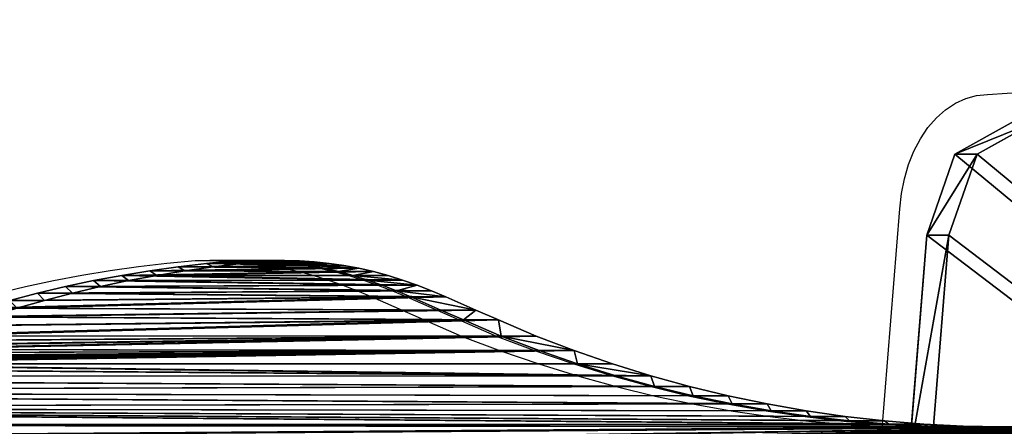
# Model space of a CAD drawing. Units: inches. Extents: x 15 to 522, y 1229 to 1889.
# Drawn here: x 206 to 237, y 1560 to 1573 of the extents above; entities that cross this region are included whole.
import ezdxf

# ---------------------------------------------------------------- set-up
doc = ezdxf.new("R2010")
doc.units = ezdxf.units.IN
doc.header["$MEASUREMENT"] = 0
doc.layers.get('0').update_dxf_attribs({"true_color": 0xffffff})
doc.layers.add('strefa bezpieczeństwa', color=1, linetype='Continuous')

# ---------------------------------------------------------------- blocks, each defined once
blk = doc.blocks.new('Group_87')
at = {"color": 250, "true_color": 0x1e1e1e}
for p, q in [((771.52, 1041.38), (771.73, 1022.66)), ((771.52, 1041.38, 15), (771.73, 1022.66, 15)), ((771.73, 1022.66), (772.33, 1003.95)), ((771.73, 1022.66), (771.73, 1022.66, 15)), ((771.73, 1022.66, 15), (772.33, 1003.95, 15)), ((772.33, 1003.95), (773.33, 985.26)), ((772.33, 1003.95), (772.33, 1003.95, 15)), ((772.33, 1003.95, 15), (773.33, 985.26, 15)), ((773.33, 985.26), (774.74, 966.59)), ((773.33, 985.26), (773.33, 985.26, 15)), ((773.33, 985.26, 15), (774.74, 966.59, 15)), ((774.74, 966.59), (776.55, 947.96)), ((774.74, 966.59), (774.74, 966.59, 15)), ((774.74, 966.59, 15), (776.55, 947.96, 15)), ((776.55, 947.96), (778.76, 929.37)), ((776.55, 947.96), (776.55, 947.96, 15)), ((776.55, 947.96, 15), (778.76, 929.37, 15)), ((778.76, 929.37), (781.37, 910.83)), ((778.76, 929.37), (778.76, 929.37, 15)), ((778.76, 929.37, 15), (781.37, 910.83, 15)), ((781.37, 910.83), (784.37, 892.36)), ((781.37, 910.83), (781.37, 910.83, 15)), ((781.37, 910.83, 15), (784.37, 892.36, 15)), ((784.37, 892.36), (787.78, 873.95)), ((784.37, 892.36), (784.37, 892.36, 15)), ((784.37, 892.36, 15), (787.78, 873.95, 15)), ((787.78, 873.95), (791.57, 855.62)), ((787.78, 873.95), (787.78, 873.95, 15)), ((787.78, 873.95, 15), (791.57, 855.62, 15)), ((791.57, 855.62), (795.77, 837.37)), ((791.57, 855.62), (791.57, 855.62, 15)), ((791.57, 855.62, 15), (795.77, 837.37, 15)), ((795.77, 837.37), (800.35, 819.22)), ((795.77, 837.37), (795.77, 837.37, 15)), ((795.77, 837.37, 15), (800.35, 819.22, 15)), ((800.35, 819.22), (805.55, 801.3)), ((800.35, 819.22), (800.35, 819.22, 15)), ((800.35, 819.22, 15), (805.55, 801.3, 15)), ((805.55, 801.3), (808.69, 790.56)), ((805.55, 801.3), (805.55, 801.3, 15)), ((805.55, 801.3, 15), (808.69, 790.56, 15)), ((808.69, 790.56), (812.89, 776.23)), ((808.69, 790.56), (808.69, 790.56, 15)), ((808.69, 790.56, 15), (812.89, 776.23, 15)), ((812.89, 776.23), (814.87, 769.42)), ((812.89, 776.23), (812.89, 776.23, 15)), ((812.89, 776.23, 15), (814.87, 769.42, 15)), ((814.87, 769.42), (816.66, 762.56)), ((814.87, 769.42), (814.87, 769.42, 15)), ((814.87, 769.42, 15), (816.66, 762.56, 15)), ((816.66, 762.56), (818.28, 755.66)), ((816.66, 762.56), (816.66, 762.56, 15)), ((816.66, 762.56, 15), (818.28, 755.66, 15)), ((818.28, 755.66), (819.71, 748.71)), ((818.28, 755.66), (818.28, 755.66, 15)), ((818.28, 755.66, 15), (819.71, 748.71, 15)), ((819.71, 748.71), (820.95, 741.73)), ((819.71, 748.71), (819.71, 748.71, 15)), ((819.71, 748.71, 15), (820.95, 741.73, 15)), ((820.95, 741.73), (822.01, 734.72)), ((820.95, 741.73), (820.95, 741.73, 15)), ((820.95, 741.73, 15), (822.01, 734.72, 15)), ((822.01, 734.72), (822.89, 727.68)), ((822.01, 734.72), (822.01, 734.72, 15)), ((822.01, 734.72, 15), (822.89, 727.68, 15)), ((822.89, 727.68), (823.57, 720.62)), ((822.89, 727.68), (822.89, 727.68, 15)), ((822.89, 727.68, 15), (823.57, 720.62, 15)), ((823.57, 720.62), (824.07, 713.55)), ((823.57, 720.62), (823.57, 720.62, 15)), ((823.57, 720.62, 15), (824.07, 713.55, 15)), ((824.07, 713.55), (824.39, 706.47)), ((824.07, 713.55), (824.07, 713.55, 15)), ((824.07, 713.55, 15), (824.39, 706.47, 15)), ((824.39, 706.47), (824.51, 699.38)), ((824.39, 706.47), (824.39, 706.47, 15)), ((824.39, 706.47, 15), (824.51, 699.38, 15)), ((824.51, 699.38), (824.45, 692.29)), ((824.51, 699.38, 15), (824.45, 692.29, 15)), ((824.51, 699.38), (824.51, 699.38, 15)), ((824.45, 692.29), (823.59, 678.81)), ((824.45, 692.29, 15), (823.59, 678.81, 15)), ((824.45, 692.29), (824.45, 692.29, 15)), ((823.59, 678.81), (822.52, 665.35)), ((823.59, 678.81, 15), (822.52, 665.35, 15)), ((823.59, 678.81), (823.59, 678.81, 15)), ((822.52, 665.35), (821.25, 651.91)), ((822.52, 665.35, 15), (821.25, 651.91, 15)), ((822.52, 665.35), (822.52, 665.35, 15)), ((821.25, 651.91), (819.77, 638.5)), ((821.25, 651.91, 15), (819.77, 638.5, 15)), ((821.25, 651.91), (821.25, 651.91, 15)), ((819.77, 638.5), (818.08, 625.1)), ((819.77, 638.5, 15), (818.08, 625.1, 15)), ((819.77, 638.5), (819.77, 638.5, 15)), ((818.08, 625.1), (816.18, 611.73)), ((818.08, 625.1, 15), (816.18, 611.73, 15)), ((818.08, 625.1), (818.08, 625.1, 15)), ((816.18, 611.73), (814.08, 598.4)), ((816.18, 611.73, 15), (814.08, 598.4, 15)), ((816.18, 611.73), (816.18, 611.73, 15)), ((814.08, 598.4), (811.77, 585.1)), ((814.08, 598.4, 15), (811.77, 585.1, 15)), ((814.08, 598.4), (814.08, 598.4, 15)), ((811.77, 585.1), (809.26, 571.83)), ((811.77, 585.1), (811.77, 585.1, 15))]:
    blk.add_line(p, q, dxfattribs=at)
mesh = blk.add_polyface(dxfattribs=at)
corners = [(771.52, 1104.81), (253.25, 846.12), (256.14, 841.88), (258.85, 837.53), (261.38, 833.07), (263.72, 828.51), (265.88, 823.86), (267.83, 819.12), (269.59, 814.3), (271.14, 809.41), (271.87, 807.02), (272.28, 804.55), (272.34, 802.04), (273.26, 8.35), (598.9, 359.82), (601.08, 360.22), (603.3, 360.36), (605.52, 360.22), (766.61, 33.57), (771.52, 1041.38), (772.26, 38.11), (771.73, 1022.66), (772.33, 1003.95), (777.64, 42.98), (773.33, 985.26), (774.74, 966.59), (776.55, 947.96), (778.76, 929.37), (782.72, 48.14), (781.37, 910.83), (784.37, 892.36), (791.51, 453.05), (791.57, 855.62), (787.78, 873.95), (791.71, 467.58), (795.77, 837.37), (794.03, 496.55), (795.01, 503.75), (796.15, 510.93), (800.35, 819.22), (797.44, 518.08), (798.89, 525.2), (800.5, 532.29), (805.55, 801.3), (803.63, 545.43), (806.55, 558.61), (808.69, 790.56), (809.26, 571.83), (812.89, 776.23), (811.77, 585.1), (814.08, 598.4), (814.87, 769.42), (816.18, 611.73), (816.66, 762.56), (818.08, 625.1), (818.28, 755.66), (819.77, 638.5), (819.71, 748.71), (820.95, 741.73), (821.25, 651.91), (822.01, 734.72), (822.52, 665.35), (822.89, 727.68), (823.59, 678.81), (823.57, 720.62), (824.07, 713.55), (824.45, 692.29), (824.39, 706.47), (824.51, 699.38)]
mesh.append_faces([[corners[k] for k in face] for face in [(67, 66, 68)]], dxfattribs={"vtx0": -1, "color": 250})
mesh.append_faces([[corners[k] for k in face] for face in [(0, 18, 19), (19, 20, 21), (21, 20, 22), (22, 23, 24), (24, 23, 25), (25, 23, 26), (26, 23, 27), (27, 28, 29), (29, 28, 30), (32, 34, 35), (35, 38, 39), (39, 42, 43), (43, 45, 46), (46, 47, 48), (48, 50, 51), (51, 52, 53), (53, 54, 55), (55, 56, 57), (57, 56, 58), (58, 59, 60), (60, 61, 62), (62, 63, 64), (64, 63, 65), (65, 66, 67)]], dxfattribs={"vtx0": -1, "vtx1": -1, "color": 250})
mesh.append_faces([[corners[k] for k in face] for face in [(0, 12, 13)]], dxfattribs={"vtx0": -1, "vtx1": -1, "vtx2": -1, "color": 250})
mesh.append_faces([[corners[k] for k in face] for face in [(0, 1, 2), (0, 2, 3), (0, 3, 4), (0, 4, 5), (0, 5, 6), (0, 6, 7), (0, 7, 8), (0, 8, 9), (0, 9, 10), (0, 10, 11), (0, 11, 12), (0, 14, 15), (0, 15, 16), (0, 16, 17), (31, 32, 33), (35, 36, 37), (35, 37, 38), (39, 38, 40), (39, 40, 41), (39, 41, 42), (43, 42, 44), (43, 44, 45), (46, 45, 47), (48, 47, 49), (48, 49, 50), (51, 50, 52), (53, 52, 54), (55, 54, 56), (58, 56, 59), (60, 59, 61), (62, 61, 63), (65, 63, 66)]], dxfattribs={"vtx0": -1, "vtx2": -1, "color": 250})
mesh = blk.add_polyface(dxfattribs=at)
corners = [(253.25, 846.12, 15), (771.52, 1104.81, 15), (256.14, 841.88, 15), (258.85, 837.53, 15), (261.38, 833.07, 15), (263.72, 828.51, 15), (265.88, 823.86, 15), (267.83, 819.12, 15), (269.59, 814.3, 15), (271.14, 809.41, 15), (271.87, 807.02, 15), (272.28, 804.55, 15), (272.34, 802.04, 15), (273.26, 8.35, 15), (598.9, 359.82, 15), (601.08, 360.22, 15), (603.3, 360.36, 15), (605.52, 360.22, 15), (766.61, 33.57, 15), (771.52, 1041.38, 15), (791.57, 855.62, 15), (791.51, 453.05, 15), (787.78, 873.95, 15), (791.71, 467.58, 15), (795.77, 837.37, 15), (794.03, 496.55, 15), (795.01, 503.75, 15), (796.15, 510.93, 15), (800.35, 819.22, 15), (797.44, 518.08, 15), (798.89, 525.2, 15), (800.5, 532.29, 15), (805.55, 801.3, 15), (803.63, 545.43, 15), (806.55, 558.61, 15), (808.69, 790.56, 15), (809.26, 571.83, 15), (812.89, 776.23, 15), (811.77, 585.1, 15), (814.08, 598.4, 15), (814.87, 769.42, 15), (816.18, 611.73, 15), (816.66, 762.56, 15), (818.08, 625.1, 15), (818.28, 755.66, 15), (819.77, 638.5, 15), (819.71, 748.71, 15), (820.95, 741.73, 15), (821.25, 651.91, 15), (822.01, 734.72, 15), (822.52, 665.35, 15), (822.89, 727.68, 15), (823.59, 678.81, 15), (823.57, 720.62, 15), (824.07, 713.55, 15), (824.45, 692.29, 15), (824.39, 706.47, 15), (824.51, 699.38, 15), (772.26, 38.11, 15), (771.73, 1022.66, 15), (772.33, 1003.95, 15), (777.64, 42.98, 15), (773.33, 985.26, 15), (774.74, 966.59, 15), (776.55, 947.96, 15), (778.76, 929.37, 15), (782.72, 48.14, 15), (781.37, 910.83, 15), (784.37, 892.36, 15)]
mesh.append_faces([[corners[k] for k in face] for face in [(55, 56, 57)]], dxfattribs={"vtx0": -1, "color": 250})
mesh.append_faces([[corners[k] for k in face] for face in [(0, 1, 2), (2, 1, 3), (3, 1, 4), (4, 1, 5), (5, 1, 6), (6, 1, 7), (7, 1, 8), (8, 1, 9), (9, 1, 10), (10, 1, 11), (11, 1, 12), (14, 1, 15), (15, 1, 16), (16, 1, 17), (20, 21, 22), (25, 24, 26), (26, 24, 27), (27, 28, 29), (29, 28, 30), (30, 28, 31), (31, 32, 33), (33, 32, 34), (34, 35, 36), (36, 37, 38), (38, 37, 39), (39, 40, 41), (41, 42, 43), (43, 44, 45), (45, 47, 48), (48, 49, 50), (50, 51, 52), (52, 54, 55)]], dxfattribs={"vtx0": -1, "vtx1": -1, "color": 250})
mesh.append_faces([[corners[k] for k in face] for face in [(12, 1, 13)]], dxfattribs={"vtx0": -1, "vtx1": -1, "vtx2": -1, "color": 250})
mesh.append_faces([[corners[k] for k in face] for face in [(18, 1, 19), (23, 20, 24), (27, 24, 28), (31, 28, 32), (34, 32, 35), (36, 35, 37), (39, 37, 40), (41, 40, 42), (43, 42, 44), (45, 44, 46), (45, 46, 47), (48, 47, 49), (50, 49, 51), (52, 51, 53), (52, 53, 54), (55, 54, 56), (58, 19, 59), (58, 59, 60), (61, 60, 62), (61, 62, 63), (61, 63, 64), (61, 64, 65), (66, 65, 67), (66, 67, 68)]], dxfattribs={"vtx0": -1, "vtx2": -1, "color": 250})
mesh = blk.add_polyface(dxfattribs=at)
corners = [(771.52, 1104.81), (393.14, 23.72), (399.53, 23.87), (405.92, 23.93), (412.31, 23.9), (412.6, 23.9), (418.99, 23.93), (425.38, 23.87), (431.77, 23.72), (482.68, 19.4), (559.25, 300.95), (559.97, 303.34), (561.53, 308.23), (563.28, 313.05), (565.24, 317.79), (567.39, 322.44), (569.73, 327), (572.26, 331.46), (574.98, 335.81), (577.87, 340.05), (580.93, 344.16), (584.17, 348.14), (587.56, 351.98), (591.12, 355.68), (592.86, 357.07), (594.75, 358.23), (596.77, 359.15), (598.9, 359.82), (605.52, 360.22), (607.71, 359.82), (609.83, 359.15), (611.85, 358.23), (613.75, 357.07), (615.49, 355.68), (619.04, 351.98), (622.44, 348.14), (625.67, 344.16), (628.73, 340.05), (631.63, 335.81), (634.34, 331.46), (636.87, 327), (639.21, 322.44), (641.36, 317.79), (643.32, 313.05), (645.08, 308.23), (646.63, 303.34), (647.36, 300.95), (647.76, 298.48), (647.83, 295.97), (649.57, 0.2), (749.48, 22.89), (755.15, 26.03), (760.7, 29.37), (766.61, 33.57), (784.37, 892.36), (787.5, 53.6), (787.78, 873.95), (791.95, 59.32), (791.51, 453.05), (791.57, 855.62), (791.53, 460.32), (791.71, 467.58), (795.77, 837.37), (792.05, 474.84), (792.55, 482.09), (793.21, 489.33), (794.03, 496.55)]
mesh.append_faces([[corners[k] for k in face] for face in [(54, 55, 56)]], dxfattribs={"vtx0": -1, "vtx1": -1, "color": 250})
mesh.append_faces([[corners[k] for k in face] for face in [(0, 9, 10), (0, 48, 49), (56, 57, 58)]], dxfattribs={"vtx0": -1, "vtx1": -1, "vtx2": -1, "color": 250})
mesh.append_faces([[corners[k] for k in face] for face in [(0, 1, 2), (0, 2, 3), (0, 3, 4), (0, 4, 5), (0, 5, 6), (0, 6, 7), (0, 7, 8), (0, 10, 11), (0, 11, 12), (0, 12, 13), (0, 13, 14), (0, 14, 15), (0, 15, 16), (0, 16, 17), (0, 17, 18), (0, 18, 19), (0, 19, 20), (0, 20, 21), (0, 21, 22), (0, 22, 23), (0, 23, 24), (0, 24, 25), (0, 25, 26), (0, 26, 27), (0, 28, 29), (0, 29, 30), (0, 30, 31), (0, 31, 32), (0, 32, 33), (0, 33, 34), (0, 34, 35), (0, 35, 36), (0, 36, 37), (0, 37, 38), (0, 38, 39), (0, 39, 40), (0, 40, 41), (0, 41, 42), (0, 42, 43), (0, 43, 44), (0, 44, 45), (0, 45, 46), (0, 46, 47), (0, 47, 48), (0, 50, 51), (0, 51, 52), (0, 52, 53), (59, 58, 60), (59, 60, 61), (62, 61, 63), (62, 63, 64), (62, 64, 65), (62, 65, 66)]], dxfattribs={"vtx0": -1, "vtx2": -1, "color": 250})
mesh = blk.add_polyface(dxfattribs=at)
corners = [(393.14, 23.72, 15), (771.52, 1104.81, 15), (399.53, 23.87, 15), (405.92, 23.93, 15), (412.31, 23.9, 15), (412.6, 23.9, 15), (418.99, 23.93, 15), (425.38, 23.87, 15), (431.77, 23.72, 15), (482.68, 19.4, 15), (559.25, 300.95, 15), (559.97, 303.34, 15), (561.53, 308.23, 15), (563.28, 313.05, 15), (565.24, 317.79, 15), (567.39, 322.44, 15), (569.73, 327, 15), (572.26, 331.46, 15), (574.98, 335.81, 15), (577.87, 340.05, 15), (580.93, 344.16, 15), (584.17, 348.14, 15), (587.56, 351.98, 15), (591.12, 355.68, 15), (592.86, 357.07, 15), (594.75, 358.23, 15), (596.77, 359.15, 15), (598.9, 359.82, 15), (605.52, 360.22, 15), (607.71, 359.82, 15), (609.83, 359.15, 15), (611.85, 358.23, 15), (613.75, 357.07, 15), (615.49, 355.68, 15), (619.04, 351.98, 15), (622.44, 348.14, 15), (625.67, 344.16, 15), (628.73, 340.05, 15), (631.63, 335.81, 15), (634.34, 331.46, 15), (636.87, 327, 15), (639.21, 322.44, 15), (641.36, 317.79, 15), (643.32, 313.05, 15), (645.08, 308.23, 15), (646.63, 303.34, 15), (647.36, 300.95, 15), (647.76, 298.48, 15), (647.83, 295.97, 15), (649.57, 0.2, 15), (749.48, 22.89, 15), (755.15, 26.03, 15), (760.7, 29.37, 15), (766.61, 33.57, 15), (791.51, 453.05, 15), (791.57, 855.62, 15), (791.53, 460.32, 15), (791.71, 467.58, 15), (795.77, 837.37, 15), (792.05, 474.84, 15), (792.55, 482.09, 15), (793.21, 489.33, 15), (794.03, 496.55, 15), (787.5, 53.6, 15), (784.37, 892.36, 15), (787.78, 873.95, 15), (791.95, 59.32, 15)]
mesh.append_faces([[corners[k] for k in face] for face in [(0, 1, 2), (2, 1, 3), (3, 1, 4), (4, 1, 5), (5, 1, 6), (6, 1, 7), (7, 1, 8), (10, 1, 11), (11, 1, 12), (12, 1, 13), (13, 1, 14), (14, 1, 15), (15, 1, 16), (16, 1, 17), (17, 1, 18), (18, 1, 19), (19, 1, 20), (20, 1, 21), (21, 1, 22), (22, 1, 23), (23, 1, 24), (24, 1, 25), (25, 1, 26), (26, 1, 27), (28, 1, 29), (29, 1, 30), (30, 1, 31), (31, 1, 32), (32, 1, 33), (33, 1, 34), (34, 1, 35), (35, 1, 36), (36, 1, 37), (37, 1, 38), (38, 1, 39), (39, 1, 40), (40, 1, 41), (41, 1, 42), (42, 1, 43), (43, 1, 44), (44, 1, 45), (45, 1, 46), (46, 1, 47), (47, 1, 48), (50, 1, 51), (51, 1, 52), (52, 1, 53), (54, 55, 56), (56, 55, 57), (57, 58, 59), (59, 58, 60), (60, 58, 61), (61, 58, 62)]], dxfattribs={"vtx0": -1, "vtx1": -1, "color": 250})
mesh.append_faces([[corners[k] for k in face] for face in [(9, 1, 10), (48, 1, 49), (66, 65, 54)]], dxfattribs={"vtx0": -1, "vtx1": -1, "vtx2": -1, "color": 250})
mesh.append_faces([[corners[k] for k in face] for face in [(63, 64, 65)]], dxfattribs={"vtx0": -1, "vtx2": -1, "color": 250})
mesh = blk.add_polyface(dxfattribs=at)
corners = [(771.52, 1104.81), (457.28, 22.26), (463.65, 21.67), (470, 21), (476.35, 20.24), (482.68, 19.4), (649.57, 0.2), (659.22, 0.64), (668.86, 1.31), (678.48, 2.22), (688.08, 3.35), (694.49, 4.3), (700.86, 5.47), (707.18, 6.87), (713.45, 8.5), (719.66, 10.36), (725.8, 12.43), (731.85, 14.73), (737.83, 17.24), (743.7, 19.96), (749.48, 22.89), (772.26, 38.11), (771.52, 1041.38), (766.61, 33.57), (772.33, 1003.95), (777.64, 42.98), (778.76, 929.37), (782.72, 48.14), (784.37, 892.36), (787.5, 53.6), (787.78, 873.95), (791.95, 59.32), (791.51, 453.05), (791.65, 445.79), (792.34, 439.2), (796.06, 65.3), (793.12, 432.63), (793.99, 426.07), (794.93, 419.52), (795.97, 412.98), (797.09, 406.46), (799.81, 71.5), (798.3, 399.95), (799.59, 393.46), (800.96, 386.99), (803.19, 77.92), (802.42, 380.53), (803.97, 374.09), (806.19, 84.51), (805.59, 367.68), (806.87, 361.94), (808.81, 91.28), (808.11, 356.2), (809.3, 350.45), (811.02, 98.18), (810.46, 344.68), (811.57, 338.92), (813.19, 105.75), (812.64, 333.14), (813.66, 327.35), (815.19, 113.36), (814.65, 321.56), (815.59, 315.76), (817, 121.02), (816.49, 309.95), (817.35, 304.14), (818.62, 128.72), (818.16, 298.32), (819.34, 289.45), (820.06, 136.46), (820.4, 280.57), (821.31, 144.23), (821.35, 271.68), (822.37, 152.03), (822.19, 262.77), (822.91, 253.85), (823.24, 159.85), (823.53, 244.93), (823.93, 167.69), (824.03, 236), (824.42, 175.55), (824.42, 227.06), (824.69, 218.12)]
mesh.append_faces([[corners[k] for k in face] for face in [(21, 22, 23), (32, 31, 33), (33, 31, 34), (34, 35, 36), (36, 35, 37), (37, 35, 38), (38, 35, 39), (39, 35, 40), (40, 41, 42), (42, 41, 43), (43, 41, 44), (44, 45, 46), (46, 45, 47), (47, 48, 49), (49, 48, 50), (50, 51, 52), (52, 51, 53), (53, 54, 55), (55, 54, 56), (56, 57, 58), (58, 57, 59), (59, 60, 61), (61, 60, 62), (62, 63, 64), (64, 63, 65), (65, 66, 67), (67, 66, 68), (68, 69, 70), (70, 71, 72), (72, 73, 74), (74, 73, 75), (75, 76, 77), (77, 78, 79), (79, 80, 81), (81, 80, 82)]], dxfattribs={"vtx0": -1, "vtx1": -1, "color": 250})
mesh.append_faces([[corners[k] for k in face] for face in [(0, 1, 2), (0, 2, 3), (0, 3, 4), (0, 4, 5), (0, 6, 7), (0, 7, 8), (0, 8, 9), (0, 9, 10), (0, 10, 11), (0, 11, 12), (0, 12, 13), (0, 13, 14), (0, 14, 15), (0, 15, 16), (0, 16, 17), (0, 17, 18), (0, 18, 19), (0, 19, 20), (24, 21, 25), (26, 25, 27), (28, 27, 29), (30, 29, 31)]], dxfattribs={"vtx0": -1, "vtx2": -1, "color": 250})
mesh = blk.add_polyface(dxfattribs=at)
corners = [(457.28, 22.26, 15), (771.52, 1104.81, 15), (463.65, 21.67, 15), (470, 21, 15), (476.35, 20.24, 15), (482.68, 19.4, 15), (649.57, 0.2, 15), (659.22, 0.64, 15), (668.86, 1.31, 15), (678.48, 2.22, 15), (688.08, 3.35, 15), (694.49, 4.3, 15), (700.86, 5.47, 15), (707.18, 6.87, 15), (713.45, 8.5, 15), (719.66, 10.36, 15), (725.8, 12.43, 15), (731.85, 14.73, 15), (737.83, 17.24, 15), (743.7, 19.96, 15), (749.48, 22.89, 15), (771.52, 1041.38, 15), (772.26, 38.11, 15), (766.61, 33.57, 15), (772.33, 1003.95, 15), (777.64, 42.98, 15), (778.76, 929.37, 15), (782.72, 48.14, 15), (784.37, 892.36, 15), (787.5, 53.6, 15), (787.78, 873.95, 15), (791.95, 59.32, 15), (791.51, 453.05, 15), (791.65, 445.79, 15), (792.34, 439.2, 15), (796.06, 65.3, 15), (793.12, 432.63, 15), (793.99, 426.07, 15), (794.93, 419.52, 15), (795.97, 412.98, 15), (797.09, 406.46, 15), (799.81, 71.5, 15), (798.3, 399.95, 15), (799.59, 393.46, 15), (800.96, 386.99, 15), (803.19, 77.92, 15), (802.42, 380.53, 15), (803.97, 374.09, 15), (806.19, 84.51, 15), (805.59, 367.68, 15), (806.87, 361.94, 15), (808.81, 91.28, 15), (808.11, 356.2, 15), (809.3, 350.45, 15), (811.02, 98.18, 15), (810.46, 344.68, 15), (811.57, 338.92, 15), (813.19, 105.75, 15), (812.64, 333.14, 15), (813.66, 327.35, 15), (815.19, 113.36, 15), (814.65, 321.56, 15), (815.59, 315.76, 15), (817, 121.02, 15), (816.49, 309.95, 15), (817.35, 304.14, 15), (818.62, 128.72, 15), (818.16, 298.32, 15), (819.34, 289.45, 15), (820.06, 136.46, 15), (820.4, 280.57, 15), (821.31, 144.23, 15), (821.35, 271.68, 15), (822.37, 152.03, 15), (822.19, 262.77, 15), (822.91, 253.85, 15), (823.24, 159.85, 15), (823.53, 244.93, 15), (823.93, 167.69, 15), (824.03, 236, 15), (824.42, 175.55, 15), (824.42, 227.06, 15), (824.69, 218.12, 15)]
mesh.append_faces([[corners[k] for k in face] for face in [(0, 1, 2), (2, 1, 3), (3, 1, 4), (4, 1, 5), (6, 1, 7), (7, 1, 8), (8, 1, 9), (9, 1, 10), (10, 1, 11), (11, 1, 12), (12, 1, 13), (13, 1, 14), (14, 1, 15), (15, 1, 16), (16, 1, 17), (17, 1, 18), (18, 1, 19), (19, 1, 20), (22, 24, 25), (25, 26, 27), (27, 28, 29), (29, 30, 31)]], dxfattribs={"vtx0": -1, "vtx1": -1, "color": 250})
mesh.append_faces([[corners[k] for k in face] for face in [(21, 22, 23), (31, 32, 33), (31, 33, 34), (35, 34, 36), (35, 36, 37), (35, 37, 38), (35, 38, 39), (35, 39, 40), (41, 40, 42), (41, 42, 43), (41, 43, 44), (45, 44, 46), (45, 46, 47), (48, 47, 49), (48, 49, 50), (51, 50, 52), (51, 52, 53), (54, 53, 55), (54, 55, 56), (57, 56, 58), (57, 58, 59), (60, 59, 61), (60, 61, 62), (63, 62, 64), (63, 64, 65), (66, 65, 67), (66, 67, 68), (69, 68, 70), (71, 70, 72), (73, 72, 74), (73, 74, 75), (76, 75, 77), (78, 77, 79), (80, 79, 81), (80, 81, 82)]], dxfattribs={"vtx0": -1, "vtx2": -1, "color": 250})
mesh = blk.add_polyface(dxfattribs=at)
corners = [(771.52, 1041.38, 15), (771.73, 1022.66), (771.73, 1022.66, 15), (771.52, 1041.38)]
mesh.append_faces([[corners[k] for k in face] for face in [(0, 1, 2), (1, 0, 3)]], dxfattribs={"vtx0": -1, "color": 250})
mesh = blk.add_polyface(dxfattribs=at)
corners = [(771.73, 1022.66, 15), (772.33, 1003.95), (772.33, 1003.95, 15), (771.73, 1022.66)]
mesh.append_faces([[corners[k] for k in face] for face in [(0, 1, 2), (1, 0, 3)]], dxfattribs={"vtx0": -1, "color": 250})
mesh = blk.add_polyface(dxfattribs=at)
corners = [(772.33, 1003.95, 15), (773.33, 985.26), (773.33, 985.26, 15), (772.33, 1003.95)]
mesh.append_faces([[corners[k] for k in face] for face in [(0, 1, 2), (1, 0, 3)]], dxfattribs={"vtx0": -1, "color": 250})
mesh = blk.add_polyface(dxfattribs=at)
corners = [(773.33, 985.26, 15), (774.74, 966.59), (774.74, 966.59, 15), (773.33, 985.26)]
mesh.append_faces([[corners[k] for k in face] for face in [(0, 1, 2), (1, 0, 3)]], dxfattribs={"vtx0": -1, "color": 250})
mesh = blk.add_polyface(dxfattribs=at)
corners = [(774.74, 966.59, 15), (776.55, 947.96), (776.55, 947.96, 15), (774.74, 966.59)]
mesh.append_faces([[corners[k] for k in face] for face in [(0, 1, 2), (1, 0, 3)]], dxfattribs={"vtx0": -1, "color": 250})
mesh = blk.add_polyface(dxfattribs=at)
corners = [(776.55, 947.96, 15), (778.76, 929.37), (778.76, 929.37, 15), (776.55, 947.96)]
mesh.append_faces([[corners[k] for k in face] for face in [(0, 1, 2), (1, 0, 3)]], dxfattribs={"vtx0": -1, "color": 250})
mesh = blk.add_polyface(dxfattribs=at)
corners = [(778.76, 929.37, 15), (781.37, 910.83), (781.37, 910.83, 15), (778.76, 929.37)]
mesh.append_faces([[corners[k] for k in face] for face in [(0, 1, 2), (1, 0, 3)]], dxfattribs={"vtx0": -1, "color": 250})
mesh = blk.add_polyface(dxfattribs=at)
corners = [(781.37, 910.83, 15), (784.37, 892.36), (784.37, 892.36, 15), (781.37, 910.83)]
mesh.append_faces([[corners[k] for k in face] for face in [(0, 1, 2), (1, 0, 3)]], dxfattribs={"vtx0": -1, "color": 250})
mesh = blk.add_polyface(dxfattribs=at)
corners = [(784.37, 892.36, 15), (787.78, 873.95), (787.78, 873.95, 15), (784.37, 892.36)]
mesh.append_faces([[corners[k] for k in face] for face in [(0, 1, 2), (1, 0, 3)]], dxfattribs={"vtx0": -1, "color": 250})
mesh = blk.add_polyface(dxfattribs=at)
corners = [(791.57, 855.62, 15), (787.78, 873.95), (791.57, 855.62), (787.78, 873.95, 15)]
mesh.append_faces([[corners[k] for k in face] for face in [(0, 1, 2), (1, 0, 3)]], dxfattribs={"vtx0": -1, "color": 250})
mesh = blk.add_polyface(dxfattribs=at)
corners = [(791.57, 855.62, 15), (795.77, 837.37), (795.77, 837.37, 15), (791.57, 855.62)]
mesh.append_faces([[corners[k] for k in face] for face in [(0, 1, 2), (1, 0, 3)]], dxfattribs={"vtx0": -1, "color": 250})
mesh = blk.add_polyface(dxfattribs=at)
corners = [(800.35, 819.22, 15), (795.77, 837.37), (800.35, 819.22), (795.77, 837.37, 15)]
mesh.append_faces([[corners[k] for k in face] for face in [(0, 1, 2), (1, 0, 3)]], dxfattribs={"vtx0": -1, "color": 250})
mesh = blk.add_polyface(dxfattribs=at)
corners = [(800.35, 819.22, 15), (805.55, 801.3), (805.55, 801.3, 15), (800.35, 819.22)]
mesh.append_faces([[corners[k] for k in face] for face in [(0, 1, 2), (1, 0, 3)]], dxfattribs={"vtx0": -1, "color": 250})
mesh = blk.add_polyface(dxfattribs=at)
corners = [(805.55, 801.3, 15), (808.69, 790.56), (808.69, 790.56, 15), (805.55, 801.3)]
mesh.append_faces([[corners[k] for k in face] for face in [(0, 1, 2), (1, 0, 3)]], dxfattribs={"vtx0": -1, "color": 250})
mesh = blk.add_polyface(dxfattribs=at)
corners = [(812.89, 776.23, 15), (808.69, 790.56), (812.89, 776.23), (808.69, 790.56, 15)]
mesh.append_faces([[corners[k] for k in face] for face in [(0, 1, 2), (1, 0, 3)]], dxfattribs={"vtx0": -1, "color": 250})
mesh = blk.add_polyface(dxfattribs=at)
corners = [(814.87, 769.42, 15), (812.89, 776.23), (814.87, 769.42), (812.89, 776.23, 15)]
mesh.append_faces([[corners[k] for k in face] for face in [(0, 1, 2), (1, 0, 3)]], dxfattribs={"vtx0": -1, "color": 250})
mesh = blk.add_polyface(dxfattribs=at)
corners = [(814.87, 769.42, 15), (816.66, 762.56), (816.66, 762.56, 15), (814.87, 769.42)]
mesh.append_faces([[corners[k] for k in face] for face in [(0, 1, 2), (1, 0, 3)]], dxfattribs={"vtx0": -1, "color": 250})
mesh = blk.add_polyface(dxfattribs=at)
corners = [(818.28, 755.66, 15), (816.66, 762.56), (818.28, 755.66), (816.66, 762.56, 15)]
mesh.append_faces([[corners[k] for k in face] for face in [(0, 1, 2), (1, 0, 3)]], dxfattribs={"vtx0": -1, "color": 250})
mesh = blk.add_polyface(dxfattribs=at)
corners = [(819.71, 748.71, 15), (818.28, 755.66), (819.71, 748.71), (818.28, 755.66, 15)]
mesh.append_faces([[corners[k] for k in face] for face in [(0, 1, 2), (1, 0, 3)]], dxfattribs={"vtx0": -1, "color": 250})
mesh = blk.add_polyface(dxfattribs=at)
corners = [(819.71, 748.71, 15), (820.95, 741.73), (820.95, 741.73, 15), (819.71, 748.71)]
mesh.append_faces([[corners[k] for k in face] for face in [(0, 1, 2), (1, 0, 3)]], dxfattribs={"vtx0": -1, "color": 250})
mesh = blk.add_polyface(dxfattribs=at)
corners = [(820.95, 741.73, 15), (822.01, 734.72), (822.01, 734.72, 15), (820.95, 741.73)]
mesh.append_faces([[corners[k] for k in face] for face in [(0, 1, 2), (1, 0, 3)]], dxfattribs={"vtx0": -1, "color": 250})
mesh = blk.add_polyface(dxfattribs=at)
corners = [(822.89, 727.68, 15), (822.01, 734.72), (822.89, 727.68), (822.01, 734.72, 15)]
mesh.append_faces([[corners[k] for k in face] for face in [(0, 1, 2), (1, 0, 3)]], dxfattribs={"vtx0": -1, "color": 250})
mesh = blk.add_polyface(dxfattribs=at)
corners = [(822.89, 727.68, 15), (823.57, 720.62), (823.57, 720.62, 15), (822.89, 727.68)]
mesh.append_faces([[corners[k] for k in face] for face in [(0, 1, 2), (1, 0, 3)]], dxfattribs={"vtx0": -1, "color": 250})
mesh = blk.add_polyface(dxfattribs=at)
corners = [(823.57, 720.62, 15), (824.07, 713.55), (824.07, 713.55, 15), (823.57, 720.62)]
mesh.append_faces([[corners[k] for k in face] for face in [(0, 1, 2), (1, 0, 3)]], dxfattribs={"vtx0": -1, "color": 250})
mesh = blk.add_polyface(dxfattribs=at)
corners = [(824.39, 706.47, 15), (824.07, 713.55), (824.39, 706.47), (824.07, 713.55, 15)]
mesh.append_faces([[corners[k] for k in face] for face in [(0, 1, 2), (1, 0, 3)]], dxfattribs={"vtx0": -1, "color": 250})
mesh = blk.add_polyface(dxfattribs=at)
corners = [(824.39, 706.47, 15), (824.51, 699.38), (824.51, 699.38, 15), (824.39, 706.47)]
mesh.append_faces([[corners[k] for k in face] for face in [(0, 1, 2), (1, 0, 3)]], dxfattribs={"vtx0": -1, "color": 250})
mesh = blk.add_polyface(dxfattribs=at)
corners = [(824.45, 692.29, 15), (824.51, 699.38), (824.45, 692.29), (824.51, 699.38, 15)]
mesh.append_faces([[corners[k] for k in face] for face in [(0, 1, 2), (1, 0, 3)]], dxfattribs={"vtx0": -1, "color": 250})
mesh = blk.add_polyface(dxfattribs=at)
corners = [(823.59, 678.81, 15), (824.45, 692.29), (823.59, 678.81), (824.45, 692.29, 15)]
mesh.append_faces([[corners[k] for k in face] for face in [(0, 1, 2), (1, 0, 3)]], dxfattribs={"vtx0": -1, "color": 250})
mesh = blk.add_polyface(dxfattribs=at)
corners = [(823.59, 678.81, 15), (822.52, 665.35), (822.52, 665.35, 15), (823.59, 678.81)]
mesh.append_faces([[corners[k] for k in face] for face in [(0, 1, 2), (1, 0, 3)]], dxfattribs={"vtx0": -1, "color": 250})
mesh = blk.add_polyface(dxfattribs=at)
corners = [(822.52, 665.35, 15), (821.25, 651.91), (821.25, 651.91, 15), (822.52, 665.35)]
mesh.append_faces([[corners[k] for k in face] for face in [(0, 1, 2), (1, 0, 3)]], dxfattribs={"vtx0": -1, "color": 250})
mesh = blk.add_polyface(dxfattribs=at)
corners = [(821.25, 651.91, 15), (819.77, 638.5), (819.77, 638.5, 15), (821.25, 651.91)]
mesh.append_faces([[corners[k] for k in face] for face in [(0, 1, 2), (1, 0, 3)]], dxfattribs={"vtx0": -1, "color": 250})
mesh = blk.add_polyface(dxfattribs=at)
corners = [(819.77, 638.5, 15), (818.08, 625.1), (818.08, 625.1, 15), (819.77, 638.5)]
mesh.append_faces([[corners[k] for k in face] for face in [(0, 1, 2), (1, 0, 3)]], dxfattribs={"vtx0": -1, "color": 250})
mesh = blk.add_polyface(dxfattribs=at)
corners = [(818.08, 625.1, 15), (816.18, 611.73), (816.18, 611.73, 15), (818.08, 625.1)]
mesh.append_faces([[corners[k] for k in face] for face in [(0, 1, 2), (1, 0, 3)]], dxfattribs={"vtx0": -1, "color": 250})
mesh = blk.add_polyface(dxfattribs=at)
corners = [(816.18, 611.73, 15), (814.08, 598.4), (814.08, 598.4, 15), (816.18, 611.73)]
mesh.append_faces([[corners[k] for k in face] for face in [(0, 1, 2), (1, 0, 3)]], dxfattribs={"vtx0": -1, "color": 250})
mesh = blk.add_polyface(dxfattribs=at)
corners = [(814.08, 598.4, 15), (811.77, 585.1), (811.77, 585.1, 15), (814.08, 598.4)]
mesh.append_faces([[corners[k] for k in face] for face in [(0, 1, 2), (1, 0, 3)]], dxfattribs={"vtx0": -1, "color": 250})
mesh = blk.add_polyface(dxfattribs=at)
corners = [(811.77, 585.1, 15), (809.26, 571.83), (809.26, 571.83, 15), (811.77, 585.1)]
mesh.append_faces([[corners[k] for k in face] for face in [(0, 1, 2), (1, 0, 3)]], dxfattribs={"vtx0": -1, "color": 250})
blk = doc.blocks.new('Group_13')
at = {"extrusion": (0, 0.743302, 0.668956), "rotation": 359.9999999999728}
blk.add_blockref('Group_87', (-824.91, -71.77, 996.98), dxfattribs=at)
blk = doc.blocks.new('_cianka_sko_na_90_1')
at = {"rotation": 270.0000000000028}
blk.add_blockref('Group_13', (0, 955.97, 106.3), dxfattribs=at)
blk = doc.blocks.new('Group_40')
at = {"color": 145, "true_color": 0x3582a4}
for p, q in [((323.9, 661.5, 10), (429.2, 393.6, 10)), ((323.9, 661.5), (429.2, 393.6)), ((687.7, 267, 10), (429.2, 393.6, 10)), ((687.7, 267), (429.2, 393.6)), ((429.2, 393.6, 10), (429.2, 393.6)), ((1401.9, 185.5), (687.7, 267)), ((1401.9, 185.5, 10), (687.7, 267, 10)), ((687.7, 267, 10), (687.7, 267))]:
    blk.add_line(p, q, dxfattribs=at)
mesh = blk.add_polyface(dxfattribs=at)
corners = [(323.9, 661.5), (80.5, 6884.3), (0.2, 6783.8), (4466, 7288.1), (429.2, 393.6), (687.7, 267), (1401.9, 185.5), (2117.7, 118.7), (2834.6, 66.8), (3552.5, 29.7), (4271.1, 7.4), (4989.9, 0), (4879, 7114.3), (4994.3, 6748.8), (9340.6, 274.1), (9895.4, 6748.8), (9550.6, 393.6), (9655.8, 661.5), (9980.3, 6652.7), (9907.4, 6747.7), (9919.1, 6745.1), (9930.3, 6740.8), (9940.9, 6735.1), (9950.5, 6727.9), (9959.1, 6719.5), (9966.4, 6709.9), (9972.3, 6699.5), (9976.7, 6688.3), (9979.5, 6676.6), (9980.7, 6664.7)]
mesh.append_faces([[corners[k] for k in face] for face in [(0, 1, 2), (28, 18, 29)]], dxfattribs={"vtx0": -1, "color": 145})
mesh.append_faces([[corners[k] for k in face] for face in [(1, 0, 3), (3, 11, 12), (12, 11, 13), (13, 14, 15), (15, 18, 19), (19, 18, 20), (20, 18, 21), (21, 18, 22), (22, 18, 23), (23, 18, 24), (24, 18, 25), (25, 18, 26), (26, 18, 27), (27, 18, 28)]], dxfattribs={"vtx0": -1, "vtx1": -1, "color": 145})
mesh.append_faces([[corners[k] for k in face] for face in [(3, 0, 4), (3, 4, 5), (3, 5, 6), (3, 6, 7), (3, 7, 8), (3, 8, 9), (3, 9, 10), (3, 10, 11), (13, 11, 14), (15, 14, 16), (15, 16, 17), (15, 17, 18)]], dxfattribs={"vtx0": -1, "vtx2": -1, "color": 145})
mesh = blk.add_polyface(dxfattribs=at)
corners = [(80.5, 6884.3, 10), (323.9, 661.5, 10), (0.2, 6783.8, 10), (4466, 7288.1, 10), (429.2, 393.6, 10), (687.7, 267, 10), (1401.9, 185.5, 10), (2117.7, 118.7, 10), (2834.6, 66.8, 10), (3552.5, 29.7, 10), (4271.1, 7.4, 10), (4989.9, 0, 10), (4879, 7114.3, 10), (4994.3, 6748.8, 10), (9340.6, 274.1, 10), (9895.4, 6748.8, 10), (9550.6, 393.6, 10), (9655.8, 661.5, 10), (9980.3, 6652.7, 10), (9907.4, 6747.7, 10), (9919.1, 6745.1, 10), (9930.3, 6740.8, 10), (9940.9, 6735.1, 10), (9950.5, 6727.9, 10), (9959.1, 6719.5, 10), (9966.4, 6709.9, 10), (9972.3, 6699.5, 10), (9976.7, 6688.3, 10), (9979.5, 6676.6, 10), (9980.7, 6664.7, 10)]
mesh.append_faces([[corners[k] for k in face] for face in [(0, 1, 2), (18, 28, 29)]], dxfattribs={"vtx0": -1, "color": 145})
mesh.append_faces([[corners[k] for k in face] for face in [(1, 3, 4), (4, 3, 5), (5, 3, 6), (6, 3, 7), (7, 3, 8), (8, 3, 9), (9, 3, 10), (10, 3, 11), (11, 13, 14), (14, 15, 16), (16, 15, 17), (17, 15, 18)]], dxfattribs={"vtx0": -1, "vtx1": -1, "color": 145})
mesh.append_faces([[corners[k] for k in face] for face in [(1, 0, 3), (11, 3, 12), (11, 12, 13), (14, 13, 15), (18, 15, 19), (18, 19, 20), (18, 20, 21), (18, 21, 22), (18, 22, 23), (18, 23, 24), (18, 24, 25), (18, 25, 26), (18, 26, 27), (18, 27, 28)]], dxfattribs={"vtx0": -1, "vtx2": -1, "color": 145})
mesh = blk.add_polyface(dxfattribs=at)
corners = [(323.9, 661.5), (429.2, 393.6, 10), (429.2, 393.6), (323.9, 661.5, 10)]
mesh.append_faces([[corners[k] for k in face] for face in [(0, 1, 2), (1, 0, 3)]], dxfattribs={"vtx0": -1, "color": 145})
mesh = blk.add_polyface(dxfattribs=at)
corners = [(429.2, 393.6), (687.7, 267, 10), (687.7, 267), (429.2, 393.6, 10)]
mesh.append_faces([[corners[k] for k in face] for face in [(0, 1, 2), (1, 0, 3)]], dxfattribs={"vtx0": -1, "color": 145})
mesh = blk.add_polyface(dxfattribs=at)
corners = [(687.7, 267), (1401.9, 185.5, 10), (1401.9, 185.5), (687.7, 267, 10)]
mesh.append_faces([[corners[k] for k in face] for face in [(0, 1, 2), (1, 0, 3)]], dxfattribs={"vtx0": -1, "color": 145})
blk = doc.blocks.new('Group_45')
at = {"extrusion": (-0.707107, -4.13744e-13, 0.707107), "xscale": 0.09999999999999999, "yscale": 0.09999999999999999}
blk.add_blockref('Group_40', (-998.83, 5, -5), dxfattribs=at)
blk = doc.blocks.new('0212')
for p, q in [((42.124, -25.344), (41.548, -32.485)), ((43.246, -25.706), (42.102, -25.615)), ((43.106, -25.606), (42.106, -25.557)), ((44.36, -25.706), (43.106, -25.606)), ((44.498, -25.848), (43.246, -25.706)), ((45.613, -25.848), (44.36, -25.706)), ((45.748, -26.029), (44.498, -25.848)), ((46.862, -26.029), (45.613, -25.848)), ((46.995, -26.25), (45.748, -26.029)), ((48.11, -26.25), (46.862, -26.029)), ((48.238, -26.512), (46.995, -26.25)), ((49.353, -26.512), (48.11, -26.25)), ((49.478, -26.813), (48.238, -26.512)), ((50.593, -26.813), (49.353, -26.512)), ((50.713, -27.154), (49.478, -26.813)), ((51.828, -27.154), (50.593, -26.813)), ((51.942, -27.535), (50.713, -27.154)), ((53.057, -27.535), (51.828, -27.154)), ((53.166, -27.955), (51.942, -27.535)), ((54.281, -27.955), (53.057, -27.535)), ((54.384, -28.415), (53.166, -27.955)), ((55.499, -28.415), (54.281, -27.955)), ((57.268, -29.672), (54.384, -28.415)), ((54.384, -28.415), (55.499, -28.415)), ((58.383, -29.672), (55.499, -28.415)), ((57.725, -29.871), (57.268, -29.672)), ((57.268, -29.672), (58.383, -29.672)), ((58.84, -29.871), (58.383, -29.672)), ((70.313, -29.792), (69.419, -30.002)), ((58.185, -30.051), (57.725, -29.871)), ((58.648, -30.212), (58.185, -30.051)), ((59.3, -30.051), (58.84, -29.871)), ((59.763, -30.212), (59.3, -30.051)), ((69.419, -30.002), (68.522, -30.192)), ((59.114, -30.356), (58.648, -30.212)), ((59.583, -30.48), (59.114, -30.356)), ((60.229, -30.356), (59.763, -30.212)), ((60.697, -30.48), (60.229, -30.356)), ((67.623, -30.362), (66.723, -30.51)), ((68.522, -30.192), (67.623, -30.362)), ((60.053, -30.587), (59.583, -30.48)), ((60.525, -30.674), (60.053, -30.587)), ((60.999, -30.743), (60.525, -30.674)), ((61.168, -30.587), (60.697, -30.48)), ((61.473, -30.794), (60.999, -30.743)), ((61.64, -30.674), (61.168, -30.587)), ((62.113, -30.743), (61.64, -30.674)), ((62.588, -30.794), (62.113, -30.743)), ((64.918, -30.745), (64.015, -30.831)), ((65.821, -30.638), (64.918, -30.745)), ((66.723, -30.51), (65.821, -30.638)), ((61.949, -30.825), (61.473, -30.794)), ((62.424, -30.838), (61.949, -30.825)), ((62.424, -30.838), (63.539, -30.838)), ((63.063, -30.825), (62.588, -30.794)), ((63.539, -30.838), (63.063, -30.825)), ((64.015, -30.831), (63.539, -30.838)), ((41.548, -32.485), (41.497, -32.97)), ((41.497, -32.97), (41.404, -33.443)), ((41.404, -33.443), (41.271, -33.896)), ((41.271, -33.896), (41.1, -34.322)), ((41.1, -34.322), (40.893, -34.715)), ((40.893, -34.715), (40.653, -35.07)), ((40.653, -35.07), (40.384, -35.379)), ((40.384, -35.379), (40.09, -35.639)), ((40.09, -35.639), (39.775, -35.847)), ((39.105, -36.09), (38.758, -36.122)), ((39.445, -35.997), (39.105, -36.09)), ((39.775, -35.847), (39.445, -35.997)), ((38.758, -36.122), (21.072, -37.444))]:
    blk.add_line(p, q)

msp = doc.modelspace()

# ---------------------------------------------------------------- block references
at = {"color": 253, "true_color": 0xb5b5b5, "xscale": 0.1, "yscale": 0.1, "zscale": 0.1}
msp.add_blockref('Group_45', (233.116, 1472.77, 154.689), dxfattribs=at)
at = {"extrusion": (0, 0, -1), "xscale": 0.1, "yscale": 0.1, "zscale": -0.1}
msp.add_blockref('_cianka_sko_na_90_1', (-246.654, 1469.416, 156.579), dxfattribs=at)
at = {"layer": 'strefa bezpieczeństwa', "rotation": 180}
msp.add_blockref('0212', (275.695, 1534.138, -90.131), dxfattribs=at)

doc.saveas('drawing.dxf')
